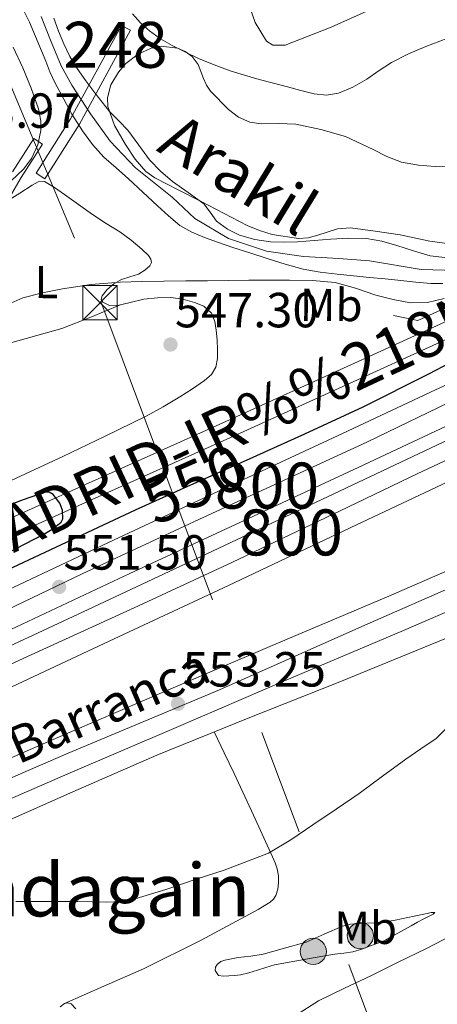
# Model space of a CAD drawing. Extents: x 559659 to 566510, y 742779 to 747468.
# Drawn here: x 563229 to 563320, y 746592 to 746806 of the extents above; entities that cross this region are included whole.
import ezdxf
from ezdxf.enums import TextEntityAlignment as Align

# ---------------------------------------------------------------- set-up
doc = ezdxf.new("R2010")
doc.units = 0
doc.header["$MEASUREMENT"] = 0
for name, pattern in [('DGN Style 2', [77.00461, 46.202766, -30.801844]), ('DGN Style 3', [107.806454, 77.00461, -30.801844]), ('DGN Style 4', [123.28438061000001, 61.60368800000001, -30.801844, 0.07700461, -30.801844]), ('DGN Style 7', [154.00922, 69.304149, -30.801844, 23.101383, -30.801844])]:
    doc.linetypes.add(name, pattern=pattern)
for name, color, linetype in [('Nivel 11', 7, 'Continuous'), ('Nivel 16', 7, 'Continuous'), ('Nivel 20', 7, 'Continuous'), ('Nivel 21', 7, 'Continuous'), ('Nivel 23', 7, 'Continuous'), ('Nivel 24', 7, 'Continuous'), ('Nivel 32', 7, 'Continuous'), ('Nivel 35', 7, 'Continuous'), ('Nivel 36', 7, 'Continuous'), ('Nivel 37', 7, 'Continuous'), ('Nivel 4', 7, 'Continuous'), ('Nivel 41', 7, 'Continuous'), ('Nivel 43', 7, 'Continuous'), ('Nivel 44', 7, 'Continuous'), ('Nivel 45', 7, 'Continuous'), ('Nivel 48', 7, 'Continuous'), ('Nivel 5', 7, 'Continuous'), ('Nivel 51', 7, 'Continuous'), ('Nivel 53', 7, 'Continuous'), ('Nivel 54', 7, 'Continuous'), ('Nivel 57', 7, 'Continuous'), ('Nivel 7', 7, 'Continuous')]:
    doc.layers.add(name, color=color, linetype=linetype)
doc.styles.add('Style-arial', font='arial.shx', dxfattribs={"bigfont": 'arialbig.shx'})
doc.styles.add('Style-arialbd', font='arialbd.shx', dxfattribs={"bigfont": 'arialbdbig.shx'})
doc.styles.add('Style-arialn', font='arialn.shx', dxfattribs={"bigfont": 'arialnbig.shx'})
doc.styles.add('Style-times', font='times.shx', dxfattribs={"bigfont": 'timesbig.shx'})
doc.styles.add('Style-timesi', font='timesi.shx', dxfattribs={"bigfont": 'timesibig.shx'})

# ---------------------------------------------------------------- blocks, each defined once
blk = doc.blocks.new('5PATER')
at = {"layer": 'Nivel 7', "linetype": 'Continuous', "lineweight": 0}
h = blk.add_hatch(color=53, dxfattribs=at)
edge = h.paths.add_edge_path()
edge.add_ellipse((0, 0), major_axis=(-1.095731442945027, -1.110710700472634), ratio=0.9994222409660316, start_angle=0, end_angle=360)
blk = doc.blocks.new('5TME')
at = {"layer": 'Nivel 32', "color": 7, "linetype": 'Continuous', "lineweight": 0}
for p, q in [((-3.75, 3.75), (3.75, -3.75)), ((3.722999999998137, 3.77599999983795), (-3.716000000014901, -3.783999999985099))]:
    blk.add_line(p, q, dxfattribs=at)
at = {"layer": 'Nivel 32', "color": 7, "linetype": 'Continuous', "lineweight": 0, "flags": 128}
blk.add_lwpolyline([(-3.75, -3.75), (3.75, -3.75), (3.75, 3.75), (-3.75, 3.75), (-3.716000000014901, -3.783999999985099)], dxfattribs=at)
blk = doc.blocks.new('5PELE')
at = {"layer": 'Nivel 32', "linetype": 'Continuous', "lineweight": 0}
h = blk.add_hatch(color=9, dxfattribs=at)
edge = h.paths.add_edge_path()
edge.add_arc((-0.0002000001259148121, 0), 2.85, 0, 360)
at = {"layer": 'Nivel 32', "color": 8, "linetype": 'Continuous', "lineweight": 0}
blk.add_circle((-0.0002000001259148121, 0), 2.85, dxfattribs=at)

msp = doc.modelspace()

# ---------------------------------------------------------------- linework, layer by layer
at = {"layer": 'Nivel 11', "color": 142, "linetype": 'Continuous', "lineweight": 13}
for points in [[(563229.7690000001, 746808.4850000001, 544.029), (563231.185, 746805.5700000001, 544.028), (563232.534, 746802.466, 544.01), (563233.841, 746799.3459999999, 543.996), (563234.7390000001, 746797.037, 543.996), (563235.665, 746794.7380000001, 543.996), (563236.825, 746792.311, 543.996), (563238.065, 746789.922, 543.996), (563239.2390000001, 746787.712, 543.974), (563240.449, 746785.5220000001, 543.932), (563241.56, 746783.6980000001, 543.884), (563242.753, 746781.922, 543.852), (563244.9099999999, 746778.932, 543.852), (563247.361, 746776.1939999999, 543.852), (563250.0360000001, 746773.8230000001, 543.852), (563252.7209999999, 746771.4739999999, 543.852), (563255.881, 746768.5320000001, 543.836), (563259.041, 746765.5860000001, 543.82), (563261.432, 746763.412, 543.82), (563263.9369999999, 746761.3459999999, 543.82), (563266.5079999999, 746759.835, 543.82), (563269.281, 746758.7220000001, 543.82), (563272.337, 746757.615, 543.82), (563275.409, 746756.5619999999, 543.82), (563279.175, 746755.3400000001, 543.82), (563282.9450000001, 746754.1300000001, 543.82), (563286.818, 746752.8900000001, 543.82), (563290.737, 746751.7779999999, 543.82), (563294.423, 746751.1259999999, 543.82), (563298.145, 746750.7380000001, 543.82), (563301.665, 746750.389, 543.82), (563305.185, 746750.034, 543.82), (563308.5930000001, 746749.675, 543.82), (563312.0009999999, 746749.314, 543.82), (563315.264, 746748.983, 543.82), (563318.5290000001, 746748.6740000001, 543.82), (563321.1429999999, 746748.6710000001, 543.82)], [(563322.1370000001, 746754.311, 543.524), (563318.3530000001, 746754.69, 543.516), (563314.7280000001, 746755.814, 543.516), (563311.105, 746756.9780000001, 543.516), (563307.835, 746757.898, 543.516), (563304.513, 746758.514, 543.516), (563300.6499999999, 746758.564, 543.516), (563296.7849999999, 746758.338, 543.516), (563293.1529999999, 746758.0630000001, 543.516), (563289.521, 746757.794, 543.516), (563286.5619999999, 746757.72, 543.516), (563283.601, 746757.794, 543.516), (563280.23, 746758.2479999999, 543.516), (563276.913, 746759.2180000001, 543.516), (563274.247, 746760.5, 543.508), (563271.889, 746762.29, 543.5), (563270.497, 746764.196, 543.5), (563269.105, 746766.05, 543.5), (563265.7069999999, 746768.4580000001, 543.5), (563262.3049999999, 746770.882, 543.5), (563259.7350000001, 746773.1370000001, 543.5), (563257.3289999999, 746775.5700000001, 543.5), (563254.962, 746778.8200000001, 543.5), (563252.6089999999, 746782.0660000001, 543.5), (563250.6100000001, 746784.091, 543.5), (563248.6410000001, 746786.146, 543.5), (563247.021, 746788.1529999999, 543.5), (563245.4410000001, 746790.1939999999, 543.5), (563243.48, 746792.8160000001, 543.5), (563241.585, 746795.49, 543.5), (563240.003, 746798.094, 543.5), (563238.6570000001, 746800.834, 543.5), (563237.493, 746803.601, 543.5), (563236.5290000001, 746806.4340000001, 543.5)]]:
    msp.add_polyline3d(points, dxfattribs=at)
at = {"layer": 'Nivel 16', "color": 7, "linetype": 'Continuous', "lineweight": 0}
msp.add_polyline3d([(563253.1880000001, 746803.7849999999, 544.828), (563251.22, 746804.8559999999, 544.828), (563240.1470000001, 746784.503, 546.1080000000001), (563232.6270000001, 746772.6780000001, 545.1), (563234.517, 746771.476, 545.1), (563242.0789999999, 746783.365, 546.1080000000001), (563253.1880000001, 746803.7849999999, 544.828)], dxfattribs=at)
at = {"layer": 'Nivel 16', "color": 1, "linetype": 'Continuous', "lineweight": 13}
msp.add_polyline3d([(563437.5530000001, 746796.21, 549.388), (563376.7050000001, 746768.514, 548.924), (563315.713, 746740.6740000001, 549.2280000000001), (563310.4169999999, 746741.746, 548.764)], dxfattribs=at)
at = {"layer": 'Nivel 20', "color": 7, "linetype": 'DGN Style 2', "lineweight": 0}
msp.add_polyline3d([(563386.834, 746869.7930000001, 544.172), (563392.209, 746863.682, 544.1080000000001), (563394.209, 746859.858, 544.044), (563394.9450000001, 746857.6980000001, 543.996), (563394.977, 746855.81, 543.996), (563394.8330000001, 746853.81, 543.932), (563393.345, 746851.49, 543.884), (563391.8570000001, 746850.1140000001, 543.884), (563387.9369999999, 746847.314, 543.884), (563366.993, 746836.146, 543.74), (563328.5449999999, 746818.77, 544.2040000000001), (563296.801, 746804.4340000001, 544.924), (563286.8489999999, 746800.5460000001, 544.988), (563284.145, 746800.5619999999, 545.004), (563282.737, 746801.426, 545.0840000000001), (563280.321, 746805.4739999999, 545.148), (563278.561, 746810.5460000001, 545.324), (563276.9610000001, 746815.314, 545.308), (563275.358, 746819.3300000001, 545.212)], dxfattribs=at)
at = {"layer": 'Nivel 21', "color": 7, "linetype": 'DGN Style 3', "lineweight": 0}
for points in [[(563253.6170000001, 746807.3459999999, 545.1320000000001), (563255.3910000001, 746805.432, 545.1320000000001), (563257.297, 746803.6499999999, 545.1320000000001), (563259.709, 746801.949, 545.1320000000001), (563262.273, 746800.4979999999, 545.1320000000001), (563265.111, 746799.034, 545.1320000000001), (563268.0009999999, 746797.682, 545.1320000000001), (563271.4029999999, 746796.254, 545.1320000000001), (563274.865, 746794.994, 545.1320000000001), (563278.007, 746794.0109999999, 545.125), (563281.169, 746793.1059999999, 545.116), (563284.256, 746792.2779999999, 545.117), (563287.345, 746791.4580000001, 545.116), (563290.2550000001, 746790.702, 545.1080000000001), (563293.169, 746789.97, 545.1), (563295.787, 746789.659, 545.09), (563298.4010000001, 746790.0819999999, 545.0840000000001), (563301.5830000001, 746791.4369999999, 545.0840000000001), (563304.577, 746793.1540000001, 545.0840000000001), (563307.2609999999, 746795.0160000001, 545.0840000000001), (563309.9850000001, 746796.7860000001, 545.0840000000001), (563313.676, 746798.635, 545.075), (563317.4569999999, 746800.29, 545.052), (563322.003, 746801.9739999999, 544.94)], [(563227.487, 746772.9709999999, 544.22), (563229.828, 746776.629, 543.908), (563232.148, 746780.253, 543.596), (563234.065, 746779.0260000001, 543.596)]]:
    msp.add_polyline3d(points, dxfattribs=at)
at = {"layer": 'Nivel 21', "color": 7, "linetype": 'Continuous', "lineweight": 13}
for points in [[(563069.568, 746608.8289999999, 552.91), (563094.939, 746620.4739999999, 552.891), (563121.3729999999, 746632.743, 552.698), (563147.777, 746645.111, 552.379), (563172.825, 746656.8500000001, 551.97), (563197.8670000001, 746668.595, 551.611), (563223.7339999999, 746680.7609999999, 551.424), (563249.622, 746692.9210000001, 551.275), (563274.4709999999, 746704.493, 551.168), (563299.3049999999, 746716.0260000001, 551.035), (563319.5149999999, 746725.5279999999, 550.845), (563339.8230000001, 746734.9469999999, 550.6030000000001), (563357.696, 746743.0419999999, 550.379), (563375.5360000001, 746751.122, 550.154), (563388.146, 746757.0020000001, 549.912), (563400.827, 746762.632, 549.67), (563417.1200000001, 746769.7579999999, 549.572), (563433.351, 746776.831, 549.59), (563453.4909999999, 746785.9299999999, 549.486), (563473.74, 746795.057, 549.3340000000001), (563494.865, 746804.2520000001, 548.976)], [(563069.6499999999, 746599.9610000001, 552.9110000000001), (563072.4709999999, 746601.254, 552.91), (563098.3319999999, 746613.1240000001, 552.891), (563124.794, 746625.406, 552.698), (563151.212, 746637.78, 552.379), (563176.2620000001, 746649.52, 551.97), (563201.308, 746661.2679999999, 551.611), (563227.1780000001, 746673.4340000001, 551.424), (563253.0519999999, 746685.588, 551.275), (563277.885, 746697.1529999999, 551.168), (563302.7320000001, 746708.692, 551.035), (563322.94, 746718.193, 550.845), (563343.196, 746727.588, 550.6030000000001), (563361.0360000001, 746735.6680000001, 550.379), (563378.8759999999, 746743.7479999999, 550.155), (563391.5349999999, 746749.368, 549.912), (563404.1950000001, 746754.9880000001, 549.67), (563420.462, 746762.1030000001, 549.572), (563436.7390000001, 746769.196, 549.59), (563456.9269999999, 746778.317, 549.486), (563477.1229999999, 746787.4199999999, 549.3340000000001), (563498.182, 746796.5860000001, 548.976)], [(563069.685, 746596.1699999999, 552.787), (563076.7779999999, 746599.408, 552.741), (563102.092, 746611.2039999999, 552.587), (563127.9950000001, 746623.399, 552.445), (563153.8999999999, 746635.588, 552.299), (563185.378, 746650.3600000001, 552.041), (563216.8600000001, 746665.1240000001, 551.723), (563243.9380000001, 746677.7930000001, 551.428), (563271.02, 746690.452, 551.115), (563297.4169999999, 746702.936, 550.754), (563323.8200000001, 746715.412, 550.379), (563348.7550000001, 746726.837, 550.397), (563373.8360000001, 746737.9240000001, 550.251), (563376.9639999999, 746739.284, 550.171), (563380.092, 746740.6440000001, 550.091), (563392.199, 746746.1599999999, 549.84), (563404.307, 746751.676, 549.59), (563424.6089999999, 746760.8319999999, 549.4350000000001), (563444.9469999999, 746769.916, 549.4300000000001), (563475.7209999999, 746783.645, 549.235), (563506.611, 746797.1000000001, 548.998)], [(563069.7679999999, 746587.169, 552.809), (563080.2220000001, 746591.9410000001, 552.741), (563105.5800000001, 746603.757, 552.587), (563131.497, 746615.959, 552.445), (563157.3970000001, 746628.145, 552.299), (563188.871, 746642.915, 552.041), (563220.352, 746657.679, 551.723), (563247.4199999999, 746670.3430000001, 551.428), (563274.5190000001, 746683.01, 551.115), (563300.9310000001, 746695.5020000001, 550.754), (563327.2890000001, 746707.956, 550.379), (563352.1300000001, 746719.338, 550.397), (563377.138, 746730.3929999999, 550.251), (563380.243, 746731.743, 550.171), (563383.5160000001, 746733.129, 550.091), (563395.6229999999, 746738.645, 549.84), (563407.716, 746744.1540000001, 549.59), (563427.9909999999, 746753.298, 549.4350000000001), (563448.3130000001, 746762.375, 549.4300000000001), (563479.0519999999, 746776.088, 549.235), (563509.865, 746789.51, 548.998)], [(563069.8049999999, 746583.0719999999, 552.933), (563100.807, 746594.7309999999, 553.41), (563134.5630000001, 746607.426, 553.929), (563154.229, 746614.804, 553.915), (563176.6170000001, 746623.7409999999, 553.691), (563188.9180000001, 746628.9850000001, 553.511), (563201.2790000001, 746634.3130000001, 553.355), (563218.8019999999, 746641.895, 553.328), (563236.342, 746649.4680000001, 553.307), (563259.9240000001, 746659.601, 553.135), (563283.52, 746669.7350000001, 552.971), (563309.375, 746680.693, 552.899), (563335.0390000001, 746691.8300000001, 552.827), (563360.79, 746703.56, 552.609), (563386.578, 746715.4040000001, 552.395), (563408.858, 746725.655, 552.372), (563431.2050000001, 746735.827, 552.331), (563451.828, 746745.061, 552.203), (563472.4280000001, 746754.2849999999, 552.075), (563490.639, 746762.253, 551.944)], [(563493.0149999999, 746754.128, 552.264), (563475.756, 746746.852, 552.075), (563461.9680000001, 746740.6780000001, 552.1610000000001), (563455.156, 746737.628, 552.203), (563452.8470000001, 746736.594, 552.217), (563434.5560000001, 746728.4040000001, 552.331), (563412.247, 746718.2490000001, 552.372), (563389.98, 746708.004, 552.395), (563364.1780000001, 746696.1529999999, 552.609), (563338.348, 746684.388, 552.827), (563312.585, 746673.2080000001, 552.899), (563286.716, 746662.244, 552.971), (563263.139, 746652.118, 553.135), (563239.564, 746641.9880000001, 553.307), (563222.033, 746634.419, 553.328), (563204.5079999999, 746626.8360000001, 553.355), (563192.1270000001, 746621.4990000001, 553.511), (563179.7239999999, 746616.212, 553.691), (563157.1699999999, 746607.2080000001, 553.915), (563134.4280000001, 746598.676, 553.931), (563112.3940000001, 746590.594, 553.647), (563090.3640000001, 746582.5, 553.323), (563073.462, 746576.05, 553.1370000000001), (563069.8829999999, 746574.635, 553.102)]]:
    msp.add_polyline3d(points, dxfattribs=at)
at = {"layer": 'Nivel 21', "color": 7, "linetype": 'Continuous', "lineweight": 0}
msp.add_polyline3d([(563234.065, 746779.0260000001, 543.596), (563231.7450000001, 746775.402, 543.908), (563229.425, 746771.7779999999, 544.22), (563226.8559999999, 746767.4380000001, 544.493)], dxfattribs=at)
at = {"layer": 'Nivel 23', "color": 7, "linetype": 'DGN Style 4', "lineweight": 0}
for points in [[(563512.9920000001, 746807.824, 548.692), (563486.3319999999, 746796.2820000001, 549.147), (563464.9269999999, 746786.1840000001, 549.414), (563436.341, 746773.716, 549.583), (563411.9820000001, 746763.1869999999, 549.613), (563385.6769999999, 746751.5249999999, 550), (563375.5290000001, 746747.0260000001, 550.174), (563354.6499999999, 746737.544, 550.437), (563325.405, 746724.2679999999, 550.793), (563304.591, 746714.1699999999, 551), (563269.132, 746697.8360000001, 551.198), (563242.672, 746685.5220000001, 551.417), (563210.412, 746670.092, 551.532), (563162.405, 746647.7139999999, 552.166), (563134.2379999999, 746634.477, 552.562), (563093.8589999999, 746615.56, 552.893), (563075.6059999999, 746607.3090000001, 552.907), (563069.6089999999, 746604.395, 552.91)], [(563069.726, 746591.6699999999, 552.798), (563083.8130000001, 746598.3200000001, 552.708), (563098.192, 746605.216, 552.62), (563110.0760000001, 746610.757, 552.552), (563131.983, 746621.524, 552.431), (563148.6599999999, 746628.912, 552.338), (563165.8049999999, 746637.2520000001, 552.214), (563187.1440000001, 746647.165, 552.039), (563206.119, 746656.031, 551.847), (563229.0430000001, 746666.717, 551.607), (563254.912, 746678.6000000001, 551.32), (563275.223, 746687.9909999999, 551.081), (563300.436, 746699.997, 550.735), (563315.71, 746707.371, 550.517), (563336.655, 746717.2220000001, 550.386), (563356.1680000001, 746725.7409999999, 550.186), (563379.477, 746736.3929999999, 550.091), (563386.946, 746739.585, 550), (563399.5020000001, 746744.9510000001, 549.724), (563424.142, 746756.0079999999, 549.451), (563444.7590000001, 746765.675, 549.4300000000001), (563472.0860000001, 746777.585, 549.268), (563488.6980000001, 746784.727, 549.148)], [(563496.615, 746760.855, 552.049), (563474.4879999999, 746751.0660000001, 552.081), (563446.433, 746738.1640000001, 552.247), (563421.023, 746726.712, 552.352), (563393.629, 746714.1950000001, 552.389), (563366.709, 746701.5120000001, 552.575), (563332.631, 746686.828, 552.838), (563304.135, 746674.3289999999, 552.918), (563272.54, 746660.2650000001, 553.135), (563239.646, 746646.473, 553.295)], [(563239.646, 746646.473, 553.295), (563207.787, 746632.828, 553.347), (563182.246, 746621.869, 553.631), (563144.892, 746607.065, 553.923), (563119.023, 746597.584, 552.721), (563086.3230000001, 746585.4739999999, 553.221), (563074.635, 746580.6100000001, 553.07), (563069.844, 746578.854, 553.017)]]:
    msp.add_polyline3d(points, dxfattribs=at)
at = {"layer": 'Nivel 23', "color": 70, "linetype": 'DGN Style 4', "lineweight": 0}
msp.add_polyline3d([(563233.7379999999, 746806.754, 544.804), (563235.797, 746801.6410000001, 544.61), (563238.0989999999, 746796.0179999999, 544.361), (563240.45, 746791.838, 544.223), (563244.5090000001, 746785.5900000001, 544.194), (563248.7490000001, 746779.6259999999, 544.62), (563254.2609999999, 746773.8319999999, 544.699), (563262.24, 746767.503, 544.715), (563267.1470000001, 746762.845, 544.83), (563274.476, 746758.4709999999, 545.008), (563282.7749999999, 746755.7450000001, 545.017), (563290.8, 746754.557, 545.013), (563298.493, 746754.1030000001, 545.011), (563305.156, 746753.591, 545.013), (563316.423, 746751.774, 545.0120000000001), (563324.031, 746751.5430000001, 545.008)], dxfattribs=at)
at = {"layer": 'Nivel 24', "color": 7, "linetype": 'DGN Style 4', "lineweight": 0}
for points in [[(563069.4070000001, 746626.4280000001, 550.669), (563072.0959999999, 746627.6000000001, 550.668), (563102.396, 746640.868, 550.6510000000001), (563128.9539999999, 746653.209, 550.534), (563155.5160000001, 746665.54, 550.4110000000001), (563183.7720000001, 746678.22, 550.366), (563212.0279999999, 746690.8999999999, 550.251), (563243.389, 746704.9709999999, 549.966), (563274.7479999999, 746719.044, 549.6750000000001), (563300.304, 746730.649, 549.41), (563325.8360000001, 746742.308, 549.211), (563357.0109999999, 746755.628, 549.087), (563386.9639999999, 746769.155, 548.972)], [(563069.442, 746622.5349999999, 550.67), (563073.53, 746624.3160000001, 550.668), (563103.8700000001, 746637.601, 550.6510000000001), (563130.4639999999, 746649.959, 550.534), (563157.004, 746662.28, 550.4110000000001), (563185.2390000001, 746674.95, 550.366), (563213.4950000001, 746687.6300000001, 550.251), (563244.8559999999, 746701.7010000001, 549.966), (563276.223, 746715.7779999999, 549.6750000000001), (563301.7890000001, 746727.3870000001, 549.41), (563327.321, 746739.0460000001, 549.211), (563358.4140000001, 746752.335, 549.087), (563388.4990000001, 746765.612, 548.971)]]:
    msp.add_polyline3d(points, dxfattribs=at)
at = {"layer": 'Nivel 32', "color": 6, "linetype": 'DGN Style 7', "lineweight": 0}
msp.add_polyline3d([(563206.497, 746842.29, 545.91), (563214.2220000001, 746822.5249999999, 544.914), (563246.736, 746744.8060000001, 546.485), (563306.557, 746584.771, 561.349)], dxfattribs=at)
at = {"layer": 'Nivel 35', "color": 92, "linetype": 'DGN Style 3', "lineweight": 0, "extrusion": (-0.009267505097785879, 0.0287784214920201, 0.9995428534113434), "elevation": 16820.99407624288, "flags": 128}
msp.add_lwpolyline([(-765076.0341024329, -537910.4875425366), (-765079.6631313744, -537909.4212727302), (-765083.161562779, -537908.1061038927), (-765087.9813274611, -537905.3277588084)], dxfattribs=at)
at = {"layer": 'Nivel 35', "color": 92, "linetype": 'DGN Style 3', "lineweight": 0}
for points in [[(563227.6470000001, 746800.088, 546.34), (563229.7609999999, 746795.6499999999, 546.348), (563231.6059999999, 746791.189, 546.356), (563233.169, 746786.6740000001, 546.364), (563233.6740000001, 746784.034, 546.368), (563233.659, 746781.98, 546.369), (563233.0090000001, 746778.8900000001, 546.368), (563231.6170000001, 746775.922, 546.364), (563229.9879999999, 746773.669, 546.342), (563227.1710000001, 746770.933, 546.271)], [(563324.817, 746756.9780000001, 550.412), (563318.3330000001, 746757.9169999999, 550.42), (563311.8090000001, 746759.2820000001, 550.396), (563306.4210000001, 746760.098, 550.315), (563301.041, 746760.818, 550.236), (563298.2010000001, 746760.608, 550.224), (563293.962, 746759.2350000001, 550.22), (563291.8459999999, 746758.658, 550.226), (563289.729, 746758.514, 550.236), (563284.031, 746759.381, 550.279), (563281.2379999999, 746760.2050000001, 550.3050000000001), (563278.577, 746761.3459999999, 550.332), (563273.5700000001, 746763.922, 550.424), (563268.577, 746766.4979999999, 550.492), (563263.521, 746769.087, 550.3820000000001), (563258.4650000001, 746771.682, 550.22), (563256.544, 746773.0349999999, 550.176), (563254.229, 746775.7679999999, 550.118), (563252.129, 746778.9140000001, 550.092), (563249.726, 746783.033, 550.152), (563248.257, 746787.2339999999, 550.22), (563248.146, 746789.0719999999, 550.225), (563248.8970000001, 746791.905, 550.2280000000001), (563250.577, 746794.706, 550.236), (563252.1950000001, 746796.54, 550.247), (563254.8289999999, 746798.5630000001, 550.267), (563257.6810000001, 746799.8900000001, 550.284), (563259.875, 746800.3200000001, 550.289), (563263.422, 746799.8740000001, 550.284), (563265.102, 746799.158, 550.277), (563266.5930000001, 746798.1140000001, 550.268), (563267.906, 746796.3670000001, 550.238), (563269.06, 746793.3119999999, 550.164), (563269.683, 746791.8260000001, 550.134), (563270.5930000001, 746790.514, 550.124), (563274.473, 746786.5460000001, 550.145), (563276.655, 746784.9169999999, 550.165), (563279.1370000001, 746783.81, 550.188), (563281.6229999999, 746783.4269999999, 550.212)], [(563294.5760000001, 746782.1799999999, 550.368), (563299.953, 746780.69, 550.412), (563305.9950000001, 746777.865, 550.294), (563308.977, 746776.331, 550.203), (563312.145, 746775.1059999999, 550.124), (563315.8130000001, 746774.405, 550.053), (563319.4890000001, 746774.162, 549.98), (563323.496, 746774.247, 549.883)]]:
    msp.add_polyline3d(points, dxfattribs=at)
at = {"layer": 'Nivel 36', "color": 92, "linetype": 'Continuous', "lineweight": 0, "extrusion": (-0.01807596658799138, -0.02838486106804085, 0.9994336191533972), "elevation": -30830.8448292053, "flags": 128}
msp.add_lwpolyline([(73957.04112688452, 931877.6619809857), (73966.5239657996, 931887.6282569184), (73975.66856132832, 931897.8689482752), (73979.6838562385, 931903.3289210512), (73983.53413359681, 931908.9233480277)], dxfattribs=at)
at = {"layer": 'Nivel 36', "color": 92, "linetype": 'Continuous', "lineweight": 0}
for points in [[(563226.46, 746766.6680000001, 544.52), (563229.135, 746768.3670000001, 544.658), (563231.8090000001, 746770.0660000001, 544.796), (563233.119, 746770.7890000001, 544.6270000000001), (563234.449, 746770.8659999999, 544.428), (563236.683, 746769.598, 544.428), (563238.8489999999, 746768.0819999999, 544.428), (563241.8840000001, 746765.8659999999, 544.428), (563244.929, 746763.682, 544.428), (563247.8700000001, 746761.781, 544.484), (563250.8330000001, 746759.906, 544.54), (563253.2960000001, 746758.1370000001, 544.54), (563255.6810000001, 746756.1780000001, 544.54), (563257.119, 746754.753, 544.54), (563257.6159999999, 746753.979, 544.54), (563257.7450000001, 746753.25, 544.54), (563257.405, 746752.547, 544.538), (563256.297, 746751.574, 544.571), (563254.9450000001, 746750.7380000001, 544.732), (563253.071, 746750.108, 545.12), (563251.217, 746749.5860000001, 545.532), (563249.5800000001, 746748.611, 545.944), (563248.081, 746747.3940000001, 546.348), (563246.997, 746746.003, 546.45), (563246.8030000001, 746745.2350000001, 546.449), (563247.1370000001, 746744.6259999999, 546.492), (563248.581, 746743.916, 546.715), (563250.065, 746743.81, 546.924), (563253.0789999999, 746744.5630000001, 547.205), (563256.1129999999, 746745.298, 547.42), (563259.023, 746745.595, 547.564), (563261.953, 746745.666, 547.66), (563264.558, 746745.321, 547.666), (563267.1370000001, 746744.578, 547.692), (563269.1599999999, 746743.746, 547.772), (563270.7849999999, 746742.274, 547.852), (563271.533, 746740.453, 547.924), (563271.8090000001, 746738.5619999999, 547.996), (563272.0149999999, 746736.426, 548.08), (563272.129, 746734.29, 548.124), (563272.138, 746732.3929999999, 548.124), (563271.777, 746730.4979999999, 548.124), (563270.767, 746728.8640000001, 548.124), (563269.3130000001, 746727.618, 548.124), (563266.642, 746725.7860000001, 548.1370000000001), (563263.9210000001, 746724.0660000001, 548.172), (563260.3049999999, 746721.8570000001, 548.403), (563256.6089999999, 746719.794, 548.652), (563247.558, 746715.371, 548.806), (563238.449, 746711.074, 548.812), (563224.202, 746704.4469999999, 548.6080000000001)], [(563222.412, 746630.02, 552.891), (563240.6370000001, 746638.105, 552.814), (563258.908, 746646.084, 552.747), (563278.7919999999, 746654.108, 552.568), (563298.716, 746662.0360000001, 552.379), (563312.3489999999, 746667.5930000001, 552.299), (563325.9639999999, 746673.1880000001, 552.267)], [(563238.8119999999, 746592.02, 556.523), (563247.412, 746595.8200000001, 556.355), (563256.0120000001, 746599.6200000001, 556.187), (563268.5719999999, 746605.8470000001, 555.743), (563280.9240000001, 746612.5160000001, 555.259), (563282.2649999999, 746613.2590000001, 555.226), (563283.5800000001, 746614.068, 555.195), (563284.2930000001, 746614.7139999999, 555.182), (563284.8119999999, 746615.5560000001, 555.163), (563285.2520000001, 746616.9140000001, 555.0120000000001), (563285.388, 746618.2919999999, 554.811), (563285.375, 746619.8300000001, 554.648), (563285.1000000001, 746621.348, 554.491), (563284.6229999999, 746622.679, 554.356), (563284.0760000001, 746623.9720000001, 554.235), (563279.9240000001, 746633.0249999999, 553.538), (563275.7080000001, 746642.0519999999, 553.035), (563273.548, 746646.5860000001, 552.835), (563271.388, 746651.1200000001, 552.635)], [(563291.372, 746605.3800000001, 556.731), (563295.3319999999, 746607.1400000001, 556.695), (563299.2919999999, 746608.8999999999, 556.667), (563301.0149999999, 746609.2949999999, 556.665), (563302.8119999999, 746609.396, 556.667), (563304.605, 746609.487, 556.667), (563306.396, 746609.604, 556.667), (563307.9099999999, 746609.777, 556.679), (563309.4199999999, 746609.9880000001, 556.699), (563310.774, 746610.21, 556.707), (563312.1240000001, 746610.452, 556.715), (563314.922, 746611.0360000001, 556.898), (563317.7080000001, 746611.652, 557.163), (563318.5660000001, 746611.8189999999, 557.178), (563319.388, 746611.8600000001, 557.195), (563319.0360000001, 746611.4920000001, 557.403), (563317.9879999999, 746611, 557.4350000000001), (563316.956, 746610.4839999999, 557.467), (563315.598, 746609.7050000001, 557.563), (563314.236, 746608.932, 557.643), (563312.8049999999, 746608.139, 557.673), (563311.372, 746607.348, 557.6750000000001), (563310.003, 746606.594, 557.653), (563308.6200000001, 746605.8600000001, 557.6270000000001), (563307.0160000001, 746605.1799999999, 557.7280000000001), (563305.372, 746604.5959999999, 557.771), (563303.4809999999, 746603.8859999999, 557.613), (563301.548, 746603.3, 557.451), (563299.575, 746603.01, 557.294), (563297.5959999999, 746602.7720000001, 557.147), (563295.4920000001, 746602.405, 557.091), (563293.388, 746602.0360000001, 557.115), (563288.9380000001, 746601.256, 557.172), (563284.4920000001, 746600.452, 557.227), (563282.632, 746599.9099999999, 557.223), (563280.7960000001, 746599.2679999999, 557.195), (563278.9569999999, 746598.727, 557.12), (563277.1000000001, 746598.26, 556.971), (563275.824, 746598.1130000001, 556.792), (563274.54, 746598.068, 556.619), (563273.4450000001, 746597.98, 556.529), (563272.348, 746598.148, 556.443), (563271.628, 746599.236, 556.347), (563271.6669999999, 746599.916, 556.336), (563272.044, 746600.564, 556.331), (563272.8319999999, 746601.175, 556.196), (563273.7080000001, 746601.4920000001, 556.075), (563275.169, 746601.784, 556.051), (563276.6359999999, 746602.0360000001, 556.043), (563279.342, 746602.344, 556.003), (563282.0120000001, 746602.804, 556.059), (563286.692, 746604.092, 556.395), (563291.372, 746605.3800000001, 556.731)], [(563241.2919999999, 746590.8840000001, 556.539), (563240.2520000001, 746592.004, 556.523), (563239.544, 746592.186, 556.521), (563238.8119999999, 746592.02, 556.523), (563237.8999999999, 746591.3, 556.539)]]:
    msp.add_polyline3d(points, dxfattribs=at)
at = {"layer": 'Nivel 4', "color": 30, "linetype": 'Continuous', "lineweight": 30, "elevation": 550, "flags": 128}
for points in [[(563332.152, 746736.334), (563317.9990000001, 746728.9780000001), (563303.7520000001, 746721.814), (563291.067, 746715.9410000001), (563278.344, 746710.1499999999), (563266.263, 746704.8119999999), (563254.216, 746699.398), (563232.2069999999, 746689.104), (563210.216, 746678.774)], [(563220.723, 746687.1470000001), (563234.2, 746694.102), (563236.288, 746695.3530000001), (563238.088, 746696.7579999999), (563238.496, 746697.487), (563238.395, 746699.351), (563237.7930000001, 746700.8999999999), (563236.3470000001, 746702.784), (563235.496, 746703.2679999999), (563234.632, 746703.2860000001), (563229.828, 746701.652), (563225.0320000001, 746699.8300000001)]]:
    msp.add_lwpolyline(points, dxfattribs=at)
at = {"layer": 'Nivel 5', "color": 30, "linetype": 'Continuous', "lineweight": 0, "flags": 128}
for points, elevation in [([(563321.3999999999, 746745.398), (563317.7579999999, 746744.5349999999), (563314.088, 746744.5020000001), (563310.294, 746745.19), (563306.52, 746746.1499999999), (563302.125, 746747.683), (563297.672, 746748.9340000001), (563292.74, 746749.3530000001), (563287.8, 746749.4299999999), (563283.3759999999, 746749.4469999999), (563278.952, 746749.4299999999), (563274.44, 746749.365), (563269.9280000001, 746749.3019999999), (563265.1840000001, 746749.2520000001), (563260.44, 746749.206), (563255.672, 746749.132), (563250.9040000001, 746749.014), (563244.6270000001, 746748.4550000001), (563238.3759999999, 746747.51), (563234.0360000001, 746746.666), (563229.7520000001, 746745.5900000001), (563226.462, 746744.115)], 545), ([(563228.264, 746614.2139999999), (563235, 746614.2209999999), (563241.736, 746614.2139999999), (563247.9709999999, 746614.119), (563251.0800000001, 746614.267), (563254.1680000001, 746614.8060000001), (563260.8729999999, 746616.845), (563267.4480000001, 746619.078), (563273.585, 746621.0689999999), (563283.1680000001, 746624.7320000001), (563288.0860000001, 746627.683), (563292.8559999999, 746630.902), (563297.9269999999, 746634.2919999999), (563302.936, 746637.7660000001), (563308, 746641.493), (563313.048, 746645.2380000001), (563316.3559999999, 746647.443), (563319.6399999999, 746649.686), (563324.271, 746654.175)], 555), ([(563289.0549999999, 746589.467), (563294.0560000001, 746592.598), (563299.743, 746595.3589999999), (563305.4480000001, 746598.0700000001), (563311.435, 746601.014), (563317.416, 746603.9739999999), (563323.1680000001, 746606.9480000001)], 560)]:
    msp.add_lwpolyline(points, dxfattribs=dict(at, elevation=elevation))
at = {"layer": 'Nivel 51', "color": 143, "linetype": 'Continuous', "lineweight": 13}
for points in [[(563229.7690000001, 746808.4850000001, 544.029), (563231.185, 746805.5700000001, 544.028), (563232.534, 746802.466, 544.01), (563233.841, 746799.3459999999, 543.996), (563234.7390000001, 746797.037, 543.996), (563235.665, 746794.7380000001, 543.996), (563236.825, 746792.311, 543.996), (563238.065, 746789.922, 543.996), (563239.2390000001, 746787.712, 543.974), (563240.449, 746785.5220000001, 543.932), (563241.56, 746783.6980000001, 543.884), (563242.753, 746781.922, 543.852), (563244.9099999999, 746778.932, 543.852), (563247.361, 746776.1939999999, 543.852), (563250.0360000001, 746773.8230000001, 543.852), (563252.7209999999, 746771.4739999999, 543.852), (563255.881, 746768.5320000001, 543.836), (563259.041, 746765.5860000001, 543.82), (563261.432, 746763.412, 543.82), (563263.9369999999, 746761.3459999999, 543.82), (563266.5079999999, 746759.835, 543.82), (563269.281, 746758.7220000001, 543.82), (563272.337, 746757.615, 543.82), (563275.409, 746756.5619999999, 543.82), (563279.175, 746755.3400000001, 543.82), (563282.9450000001, 746754.1300000001, 543.82), (563286.818, 746752.8900000001, 543.82), (563290.737, 746751.7779999999, 543.82), (563294.423, 746751.1259999999, 543.82), (563298.145, 746750.7380000001, 543.82), (563301.665, 746750.389, 543.82), (563305.185, 746750.034, 543.82), (563308.5930000001, 746749.675, 543.82), (563312.0009999999, 746749.314, 543.82), (563315.264, 746748.983, 543.82), (563318.5290000001, 746748.6740000001, 543.82), (563321.1429999999, 746748.6710000001, 543.82)], [(563322.1370000001, 746754.311, 543.524), (563318.3530000001, 746754.69, 543.516), (563314.7280000001, 746755.814, 543.516), (563311.105, 746756.9780000001, 543.516), (563307.835, 746757.898, 543.516), (563304.513, 746758.514, 543.516), (563300.6499999999, 746758.564, 543.516), (563296.7849999999, 746758.338, 543.516), (563293.1529999999, 746758.0630000001, 543.516), (563289.521, 746757.794, 543.516), (563286.5619999999, 746757.72, 543.516), (563283.601, 746757.794, 543.516), (563280.23, 746758.2479999999, 543.516), (563276.913, 746759.2180000001, 543.516), (563274.247, 746760.5, 543.508), (563271.889, 746762.29, 543.5), (563270.497, 746764.196, 543.5), (563269.105, 746766.05, 543.5), (563265.7069999999, 746768.4580000001, 543.5), (563262.3049999999, 746770.882, 543.5), (563259.7350000001, 746773.1370000001, 543.5), (563257.3289999999, 746775.5700000001, 543.5), (563254.962, 746778.8200000001, 543.5), (563252.6089999999, 746782.0660000001, 543.5), (563250.6100000001, 746784.091, 543.5), (563248.6410000001, 746786.146, 543.5), (563247.021, 746788.1529999999, 543.5), (563245.4410000001, 746790.1939999999, 543.5), (563243.48, 746792.8160000001, 543.5), (563241.585, 746795.49, 543.5), (563240.003, 746798.094, 543.5), (563238.6570000001, 746800.834, 543.5), (563237.493, 746803.601, 543.5), (563236.5290000001, 746806.4340000001, 543.5)]]:
    msp.add_polyline3d(points, dxfattribs=at)
at = {"layer": 'Nivel 53', "color": 7, "linetype": 'Continuous', "lineweight": 0}
msp.add_polyline3d([(563253.1880000001, 746803.7849999999, 544.828), (563251.22, 746804.8559999999, 544.828), (563240.1470000001, 746784.503, 546.1080000000001), (563232.6270000001, 746772.6780000001, 545.1), (563234.517, 746771.476, 545.1), (563242.0789999999, 746783.365, 546.1080000000001)], close=True, dxfattribs=at)
at = {"layer": 'Nivel 54', "color": 133, "linetype": 'Continuous', "lineweight": 0}
for points in [[(563494.865, 746804.2520000001, 548.976), (563473.74, 746795.057, 549.3340000000001), (563453.4909999999, 746785.9299999999, 549.486), (563433.351, 746776.831, 549.59), (563417.1200000001, 746769.7579999999, 549.572), (563400.827, 746762.632, 549.67), (563388.146, 746757.0020000001, 549.912), (563375.5360000001, 746751.122, 550.154), (563357.696, 746743.0419999999, 550.379), (563339.8230000001, 746734.9469999999, 550.6030000000001), (563319.5149999999, 746725.5279999999, 550.845), (563299.3049999999, 746716.0260000001, 551.035), (563274.4709999999, 746704.493, 551.168), (563249.622, 746692.9210000001, 551.275), (563223.7339999999, 746680.7609999999, 551.424), (563197.8670000001, 746668.595, 551.611), (563172.825, 746656.8500000001, 551.97), (563147.777, 746645.111, 552.379), (563121.3729999999, 746632.743, 552.698), (563094.939, 746620.4739999999, 552.891), (563069.568, 746608.8289999999, 552.91)], [(563072.4709999999, 746601.254, 552.91), (563098.3319999999, 746613.1240000001, 552.891), (563124.794, 746625.406, 552.698), (563151.212, 746637.78, 552.379), (563176.2620000001, 746649.52, 551.97), (563201.308, 746661.2679999999, 551.611), (563227.1780000001, 746673.4340000001, 551.424), (563253.0519999999, 746685.588, 551.275), (563277.885, 746697.1529999999, 551.168), (563302.7320000001, 746708.692, 551.035), (563322.94, 746718.193, 550.845), (563343.196, 746727.588, 550.6030000000001), (563361.0360000001, 746735.6680000001, 550.379), (563378.8759999999, 746743.7479999999, 550.155), (563391.5349999999, 746749.368, 549.912), (563404.1950000001, 746754.9880000001, 549.67), (563420.462, 746762.1030000001, 549.572), (563436.7390000001, 746769.196, 549.59), (563456.9269999999, 746778.317, 549.486), (563477.1229999999, 746787.4199999999, 549.3340000000001), (563498.182, 746796.5860000001, 548.976)], [(563506.611, 746797.1000000001, 548.998), (563475.7209999999, 746783.645, 549.235), (563444.9469999999, 746769.916, 549.4300000000001), (563424.6089999999, 746760.8319999999, 549.4350000000001), (563404.307, 746751.676, 549.59), (563392.199, 746746.1599999999, 549.84), (563380.092, 746740.6440000001, 550.091), (563376.9639999999, 746739.284, 550.171), (563373.8360000001, 746737.9240000001, 550.251), (563348.7550000001, 746726.837, 550.397), (563323.8200000001, 746715.412, 550.379), (563297.4169999999, 746702.936, 550.754), (563271.02, 746690.452, 551.115), (563243.9380000001, 746677.7930000001, 551.428), (563216.8600000001, 746665.1240000001, 551.723), (563185.378, 746650.3600000001, 552.041), (563153.8999999999, 746635.588, 552.299), (563127.9950000001, 746623.399, 552.445), (563102.092, 746611.2039999999, 552.587), (563076.7779999999, 746599.408, 552.741)], [(563080.2220000001, 746591.9410000001, 552.741), (563105.5800000001, 746603.757, 552.587), (563131.497, 746615.959, 552.445), (563157.3970000001, 746628.145, 552.299), (563188.871, 746642.915, 552.041), (563220.352, 746657.679, 551.723), (563247.4199999999, 746670.3430000001, 551.428), (563274.5190000001, 746683.01, 551.115), (563300.9310000001, 746695.5020000001, 550.754), (563327.2890000001, 746707.956, 550.379), (563352.1300000001, 746719.338, 550.397), (563377.138, 746730.3929999999, 550.251), (563380.243, 746731.743, 550.171), (563383.5160000001, 746733.129, 550.091), (563395.6229999999, 746738.645, 549.84), (563407.716, 746744.1540000001, 549.59), (563427.9909999999, 746753.298, 549.4350000000001), (563448.3130000001, 746762.375, 549.4300000000001), (563479.0519999999, 746776.088, 549.235), (563509.865, 746789.51, 548.998)]]:
    msp.add_polyline3d(points, dxfattribs=at)
at = {"layer": 'Nivel 54', "color": 9, "linetype": 'Continuous', "lineweight": 0}
for points in [[(563490.639, 746762.253, 551.944), (563472.4280000001, 746754.2849999999, 552.075), (563451.828, 746745.061, 552.203), (563431.2050000001, 746735.827, 552.331), (563408.858, 746725.655, 552.372), (563386.578, 746715.4040000001, 552.395), (563360.79, 746703.56, 552.609), (563335.0390000001, 746691.8300000001, 552.827), (563309.375, 746680.693, 552.899), (563283.52, 746669.7350000001, 552.971), (563259.9240000001, 746659.601, 553.135), (563236.342, 746649.4680000001, 553.307), (563218.8019999999, 746641.895, 553.328), (563201.2790000001, 746634.3130000001, 553.355), (563188.9180000001, 746628.9850000001, 553.511), (563176.6170000001, 746623.7409999999, 553.691), (563154.229, 746614.804, 553.915), (563134.5630000001, 746607.426, 553.929), (563100.807, 746594.7309999999, 553.41), (563069.8049999999, 746583.0719999999, 552.933)], [(563090.3640000001, 746582.5, 553.323), (563112.3940000001, 746590.594, 553.647), (563134.4280000001, 746598.676, 553.931), (563157.1699999999, 746607.2080000001, 553.915), (563179.7239999999, 746616.212, 553.691), (563192.1270000001, 746621.4990000001, 553.511), (563204.5079999999, 746626.8360000001, 553.355), (563222.033, 746634.419, 553.328), (563239.564, 746641.9880000001, 553.307), (563263.139, 746652.118, 553.135), (563286.716, 746662.244, 552.971), (563312.585, 746673.2080000001, 552.899), (563338.348, 746684.388, 552.827), (563364.1780000001, 746696.1529999999, 552.609), (563389.98, 746708.004, 552.395), (563412.247, 746718.2490000001, 552.372), (563434.5560000001, 746728.4040000001, 552.331), (563452.8470000001, 746736.594, 552.217), (563455.156, 746737.628, 552.203), (563461.9680000001, 746740.6780000001, 552.1610000000001), (563475.756, 746746.852, 552.075), (563493.0149999999, 746754.128, 552.264)]]:
    msp.add_polyline3d(points, dxfattribs=at)
at = {"layer": 'Nivel 57', "color": 92, "linetype": 'DGN Style 3', "lineweight": 0}
for points in [[(563227.1710000001, 746770.933, 546.271), (563229.9879999999, 746773.669, 546.342), (563231.6170000001, 746775.922, 546.364), (563233.0090000001, 746778.8900000001, 546.368), (563233.659, 746781.98, 546.369), (563233.6740000001, 746784.034, 546.368), (563233.169, 746786.6740000001, 546.364), (563231.6059999999, 746791.189, 546.356), (563229.7609999999, 746795.6499999999, 546.348), (563227.6470000001, 746800.088, 546.34)], [(563323.496, 746774.247, 549.883), (563319.4890000001, 746774.162, 549.98), (563315.8130000001, 746774.405, 550.053), (563312.145, 746775.1059999999, 550.124), (563308.977, 746776.331, 550.203), (563305.9950000001, 746777.865, 550.294), (563299.953, 746780.69, 550.412), (563294.5760000001, 746782.1799999999, 550.368), (563289.1370000001, 746783.3459999999, 550.284), (563285.4040000001, 746783.5249999999, 550.247), (563281.6229999999, 746783.4269999999, 550.212), (563279.1370000001, 746783.81, 550.188), (563276.655, 746784.9169999999, 550.165), (563274.473, 746786.5460000001, 550.145), (563270.5930000001, 746790.514, 550.124), (563269.683, 746791.8260000001, 550.134), (563269.06, 746793.3119999999, 550.164), (563267.906, 746796.3670000001, 550.238), (563266.5930000001, 746798.1140000001, 550.268), (563265.102, 746799.158, 550.277), (563263.422, 746799.8740000001, 550.284), (563259.875, 746800.3200000001, 550.289), (563257.6810000001, 746799.8900000001, 550.284), (563254.8289999999, 746798.5630000001, 550.267), (563252.1950000001, 746796.54, 550.247), (563250.577, 746794.706, 550.236), (563248.8970000001, 746791.905, 550.2280000000001), (563248.146, 746789.0719999999, 550.225), (563248.257, 746787.2339999999, 550.22), (563249.726, 746783.033, 550.152), (563252.129, 746778.9140000001, 550.092), (563254.229, 746775.7679999999, 550.118), (563256.544, 746773.0349999999, 550.176), (563258.4650000001, 746771.682, 550.22), (563263.521, 746769.087, 550.3820000000001), (563268.577, 746766.4979999999, 550.492), (563273.5700000001, 746763.922, 550.424), (563278.577, 746761.3459999999, 550.332), (563281.2379999999, 746760.2050000001, 550.3050000000001), (563284.031, 746759.381, 550.279), (563289.729, 746758.514, 550.236), (563291.8459999999, 746758.658, 550.226), (563293.962, 746759.2350000001, 550.22), (563298.2010000001, 746760.608, 550.224), (563301.041, 746760.818, 550.236), (563306.4210000001, 746760.098, 550.315), (563311.8090000001, 746759.2820000001, 550.396), (563318.3330000001, 746757.9169999999, 550.42), (563324.817, 746756.9780000001, 550.412)]]:
    msp.add_polyline3d(points, dxfattribs=at)

# ---------------------------------------------------------------- block references
at = {"layer": 'Nivel 32', "color": 7, "linetype": 'Continuous', "lineweight": 0}
msp.add_blockref('5TME', (563246.554, 746744.514, 546.5120000000001), dxfattribs=at)
msp.add_blockref('5TME', (563246.554, 746744.514, 546.5120000000001), dxfattribs=at)
at = {"layer": 'Nivel 32', "color": 8, "linetype": 'Continuous', "lineweight": 0}
for p in [(563303.189, 746606.804, 557.121), (563303.189, 746606.804, 557.121), (563292.936, 746603.385, 556.963), (563292.936, 746603.385, 556.963)]:
    msp.add_blockref('5PELE', p, dxfattribs=at)
at = {"layer": 'Nivel 7', "color": 53, "linetype": 'Continuous', "lineweight": 0}
for p in [(563261.881, 746735.4110000001, 547.296), (563237.6570000001, 746682.6910000001, 551.504), (563263.513, 746657.2509999999, 553.248)]:
    msp.add_blockref('5PATER', p, dxfattribs=at)

# ---------------------------------------------------------------- texts
at = {"layer": 'Nivel 37', "color": 92, "linetype": 'Continuous', "lineweight": 0, "style": 'Style-arialn'}
for s, p in [('L', (563234.88932236, 746748.9979031447, 544.958)), ('Mb', (563296.8399494989, 746744.0268014863, 545.936)), ('Mb', (563304.338949499, 746608.5248014862, 556.88))]:
    msp.add_text(s, height=6.999989999999999, rotation=359.6200000212735, dxfattribs=at).set_placement(p, align=Align.MIDDLE_CENTER)
at = {"layer": 'Nivel 41', "color": 7, "linetype": 'Continuous', "lineweight": 0, "style": 'Style-arial'}
for s, p in [('543.97', (563211.0730000001, 746782.5530000001, 543.968)), ('547.30', (563262.842, 746739.1610000001, 547.296)), ('551.50', (563238.618, 746686.4410000001, 551.504)), ('553.25', (563264.4739999999, 746661.0009999999, 553.248))]:
    msp.add_text(s, height=7.5, dxfattribs=at).set_placement(p)
at = {"layer": 'Nivel 41', "color": 30, "linetype": 'Continuous', "lineweight": 0, "style": 'Style-arialbd'}
msp.add_text('550', height=10.000002, rotation=23.8382787971791, dxfattribs=at).set_placement((563266.9068972324, 746705.0963278767, 550), align=Align.MIDDLE_CENTER)
at = {"layer": 'Nivel 43', "color": 142, "linetype": 'Continuous', "lineweight": 0, "style": 'Style-timesi'}
msp.add_text('Arakil', height=10.000002, rotation=328.5719999897247, dxfattribs=at).set_placement((563258.591, 746777.6840000001, 544.686))
at = {"layer": 'Nivel 44', "color": 1, "linetype": 'Continuous', "lineweight": 0, "style": 'Style-times'}
for s, height, rotation, p in [('N-1 MADRID-IR%%218N', 9.99999, 25.18896110476427, (563261.1219453402, 746711.2408375721, 549.39)), ('NA-2410 Barranca', 7.999986, 23.35256110463876, (563227.74860232, 746647.935846539, 553.086))]:
    msp.add_text(s, height=height, rotation=rotation, dxfattribs=at).set_placement(p, align=Align.MIDDLE_CENTER)
at = {"layer": 'Nivel 45', "color": 7, "linetype": 'Continuous', "lineweight": 0, "style": 'Style-times'}
msp.add_text('Landagain', height=11.500002, dxfattribs=at).set_placement((563240.7093406736, 746616.753001, 553.701), align=Align.MIDDLE_CENTER)
at = {"layer": 'Nivel 48', "color": 7, "linetype": 'Continuous', "lineweight": 0, "style": 'Style-arialn'}
for s, p in [('248', (563249.8916600079, 746800.618001, 544.804)), ('800', (563282.869660008, 746704.7250009999, 551.13)), ('800', (563288.0566600079, 746694.5350009999, 550.903))]:
    msp.add_text(s, height=10.000002, dxfattribs=at).set_placement(p, align=Align.MIDDLE_CENTER)

doc.saveas('drawing.dxf')
